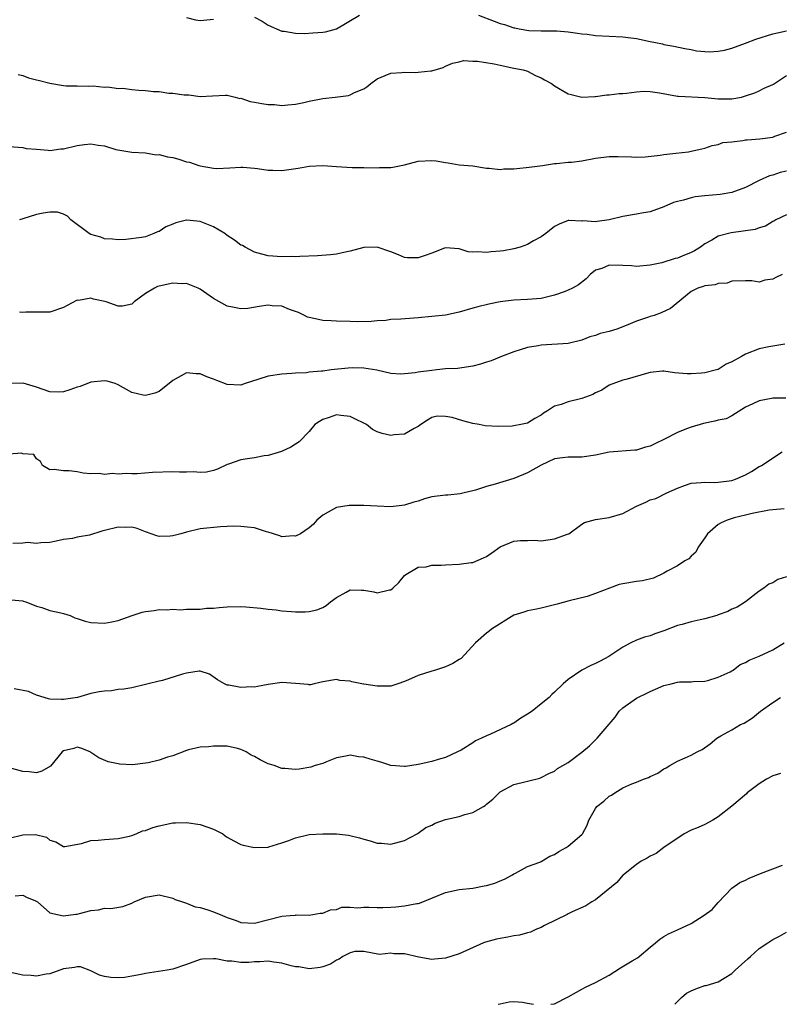
# Model space of a CAD drawing. Units: inches. Extents: x 2574000 to 2577000, y 1509000 to 1512000.
# Drawn here: x 2574469 to 2574580, y 1509000 to 1509144 of the extents above; entities that cross this region are included whole.
import ezdxf

# ---------------------------------------------------------------- set-up
doc = ezdxf.new("R2010")
doc.units = ezdxf.units.IN
doc.header["$MEASUREMENT"] = 0
doc.layers.add('LD25741509_2ft', color=100, linetype='Continuous')

msp = doc.modelspace()

# ---------------------------------------------------------------- linework, layer by layer
at = {"layer": 'LD25741509_2ft'}
for points, elevation in [([(2574493, 1509144.7), (2574494.33, 1509144.33), (2574495, 1509144.25), (2574497, 1509144.45)], 9104), ([(2574503, 1509144.71), (2574504.12, 1509144.12), (2574505, 1509143.53), (2574507, 1509142.68), (2574507.33, 1509142.67), (2574509, 1509142.4), (2574510.32, 1509142.32), (2574511.55, 1509142.45), (2574513, 1509142.53), (2574513.4, 1509142.6), (2574515, 1509143.02), (2574518.37, 1509145)], 9104), ([(2574535.82, 1509145), (2574538.13, 1509144.13), (2574539, 1509143.79), (2574539.63, 1509143.63), (2574541, 1509143.15), (2574541.14, 1509143.14), (2574541.8, 1509143), (2574543.21, 1509142.79), (2574545, 1509142.74), (2574545.29, 1509142.71), (2574547, 1509142.74), (2574547.3, 1509142.7), (2574549, 1509142.6), (2574550.37, 1509142.37), (2574551, 1509142.29), (2574551.78, 1509142.22), (2574553, 1509142.04), (2574557, 1509141.83), (2574557.76, 1509141.76), (2574559, 1509141.59), (2574561, 1509141.18), (2574561.79, 1509141), (2574562.8, 1509140.8), (2574563, 1509140.74), (2574564.48, 1509140.48), (2574566.11, 1509140.11), (2574567, 1509139.97), (2574567.78, 1509139.78), (2574569.65, 1509139.65), (2574571, 1509139.73), (2574571.9, 1509139.9), (2574573, 1509140.16), (2574575, 1509140.9), (2574576.49, 1509141.51), (2574579, 1509142.29), (2574581, 1509142.7)], 9104), ([(2574468.33, 1509136.33), (2574469, 1509136.15), (2574469.85, 1509135.85), (2574471, 1509135.52), (2574471.46, 1509135.46), (2574473, 1509135.03), (2574475, 1509134.69), (2574475.35, 1509134.65), (2574477, 1509134.64), (2574478.61, 1509134.61), (2574479.33, 1509134.67), (2574481, 1509134.44), (2574481.5, 1509134.5), (2574483, 1509134.25), (2574483.7, 1509134.3), (2574485, 1509134.13), (2574486.03, 1509134.03), (2574487, 1509133.98), (2574488.19, 1509133.81), (2574489, 1509133.81), (2574490.42, 1509133.58), (2574491, 1509133.6), (2574492.66, 1509133.34), (2574493.34, 1509133.34), (2574495, 1509133.11), (2574496.83, 1509133.17), (2574498.73, 1509133.27), (2574499, 1509133.27), (2574500.13, 1509133), (2574500.82, 1509132.82), (2574501, 1509132.83), (2574502.34, 1509132.34), (2574503, 1509132.27), (2574504.06, 1509132.06), (2574505, 1509131.91), (2574505.9, 1509131.9), (2574507, 1509131.78), (2574507.88, 1509131.88), (2574509, 1509131.95), (2574510.21, 1509132.21), (2574511, 1509132.4), (2574512.74, 1509132.74), (2574513, 1509132.81), (2574514.8, 1509133), (2574516.76, 1509133.24), (2574517, 1509133.32), (2574517.66, 1509133.66), (2574519, 1509134.23), (2574519.48, 1509134.52), (2574520.04, 1509135), (2574521, 1509135.7), (2574522.15, 1509136.15), (2574523, 1509136.54), (2574524.6, 1509136.6), (2574525, 1509136.66), (2574526.62, 1509136.62), (2574527, 1509136.64), (2574528.86, 1509136.86), (2574529, 1509136.86), (2574530.64, 1509137.36), (2574531, 1509137.54), (2574532.01, 1509137.99), (2574533, 1509138.19), (2574533.62, 1509138.38), (2574535, 1509138.29), (2574535.71, 1509138.29), (2574538.13, 1509137.87), (2574539, 1509137.67), (2574541, 1509137.26), (2574542.4, 1509137), (2574543, 1509136.79), (2574544.19, 1509136.19), (2574545, 1509135.85), (2574545.53, 1509135.53), (2574546.54, 1509135), (2574547, 1509134.65), (2574549, 1509133.5), (2574549.41, 1509133.41), (2574551, 1509132.98), (2574552.89, 1509133.11), (2574553, 1509133.1), (2574554.66, 1509133.34), (2574555, 1509133.33), (2574556.46, 1509133.54), (2574557, 1509133.54), (2574557.56, 1509133.56), (2574559, 1509133.79), (2574560.14, 1509133.86), (2574561, 1509133.82), (2574562.38, 1509133.62), (2574565, 1509133.16), (2574565.14, 1509133.14), (2574569, 1509132.94), (2574571, 1509132.74), (2574572.76, 1509132.76), (2574573, 1509132.74), (2574574.4, 1509133), (2574575, 1509133.17), (2574576.37, 1509133.63), (2574577, 1509133.91), (2574577.7, 1509134.3), (2574579, 1509134.84), (2574579.08, 1509134.92), (2574581, 1509136.16)], 9106), ([(2574467, 1509125.75), (2574469, 1509125.61), (2574469.49, 1509125.49), (2574471, 1509125.35), (2574472.75, 1509125.25), (2574473, 1509125.2), (2574474.58, 1509125.42), (2574475, 1509125.44), (2574477, 1509125.91), (2574478.06, 1509126.06), (2574479, 1509126.15), (2574480.05, 1509125.95), (2574481, 1509125.85), (2574482.67, 1509125.33), (2574485, 1509124.92), (2574487, 1509124.84), (2574488.56, 1509124.56), (2574489, 1509124.58), (2574490.25, 1509124.25), (2574491, 1509124.14), (2574491.91, 1509123.91), (2574493, 1509123.54), (2574493.46, 1509123.46), (2574494.82, 1509123), (2574495, 1509122.92), (2574497, 1509122.57), (2574497.45, 1509122.55), (2574499.37, 1509122.63), (2574501, 1509122.73), (2574501.27, 1509122.73), (2574503, 1509122.57), (2574503.45, 1509122.55), (2574505, 1509122.3), (2574505.69, 1509122.31), (2574507, 1509122.27), (2574507.66, 1509122.34), (2574509.41, 1509122.59), (2574511, 1509122.88), (2574513, 1509122.97), (2574515, 1509122.83), (2574517.29, 1509122.71), (2574519, 1509122.71), (2574521, 1509122.66), (2574521.33, 1509122.67), (2574523, 1509122.68), (2574523.25, 1509122.75), (2574525, 1509123.07), (2574527, 1509123.6), (2574529, 1509123.71), (2574529.64, 1509123.64), (2574531, 1509123.41), (2574531.38, 1509123.38), (2574533, 1509123.1), (2574535, 1509122.91), (2574537, 1509122.61), (2574537.41, 1509122.59), (2574539, 1509122.4), (2574539.53, 1509122.47), (2574541, 1509122.48), (2574541.46, 1509122.54), (2574543.28, 1509122.72), (2574545.22, 1509123), (2574547, 1509123.29), (2574547.29, 1509123.29), (2574549, 1509123.45), (2574549.47, 1509123.47), (2574551, 1509123.64), (2574553, 1509124.04), (2574555, 1509124.32), (2574556.31, 1509124.31), (2574558.26, 1509124.26), (2574559, 1509124.22), (2574560.27, 1509124.27), (2574562.49, 1509124.49), (2574563, 1509124.58), (2574564.78, 1509124.78), (2574566.61, 1509125), (2574567, 1509125.06), (2574568.59, 1509125.41), (2574569, 1509125.54), (2574570.08, 1509125.92), (2574571, 1509126.08), (2574571.67, 1509126.33), (2574573, 1509126.44), (2574574.62, 1509126.62), (2574575, 1509126.72), (2574575.24, 1509126.76), (2574577.09, 1509126.91), (2574579, 1509127.15), (2574579.29, 1509127.29), (2574581, 1509127.89)], 9108), ([(2574581, 1509122.14), (2574580.05, 1509121.95), (2574579, 1509121.56), (2574578.53, 1509121.47), (2574577, 1509120.77), (2574575, 1509119.74), (2574573, 1509119), (2574571.27, 1509118.73), (2574569, 1509118.55), (2574567.62, 1509118.38), (2574567, 1509118.26), (2574565.92, 1509117.92), (2574565, 1509117.72), (2574564.44, 1509117.56), (2574563, 1509116.92), (2574561, 1509116.18), (2574560.04, 1509116.04), (2574559, 1509115.82), (2574557, 1509115.49), (2574555, 1509114.99), (2574553.23, 1509114.77), (2574553, 1509114.7), (2574551.15, 1509114.85), (2574551, 1509114.82), (2574549.07, 1509114.93), (2574549, 1509114.91), (2574547.64, 1509114.36), (2574547, 1509114.02), (2574545.69, 1509113), (2574545, 1509112.51), (2574543.91, 1509111.91), (2574543, 1509111.38), (2574541.93, 1509111), (2574541, 1509110.75), (2574539.51, 1509110.49), (2574539, 1509110.42), (2574537.7, 1509110.3), (2574537, 1509110.21), (2574535.68, 1509110.32), (2574535, 1509110.27), (2574534.33, 1509110.33), (2574533, 1509110.76), (2574531, 1509110.9), (2574530.86, 1509110.86), (2574529, 1509110.15), (2574528.18, 1509109.82), (2574527, 1509109.45), (2574525.44, 1509109.44), (2574525, 1509109.49), (2574524.12, 1509109.88), (2574523, 1509110.3), (2574521, 1509111.02), (2574519, 1509110.95), (2574517, 1509110.44), (2574515.84, 1509110.16), (2574515, 1509110), (2574514.11, 1509109.89), (2574512.25, 1509109.75), (2574509.63, 1509109.63), (2574509, 1509109.61), (2574508.38, 1509109.62), (2574507, 1509109.57), (2574505, 1509109.72), (2574504.04, 1509109.96), (2574503, 1509110.26), (2574501.63, 1509111), (2574501.23, 1509111.23), (2574501, 1509111.31), (2574500.05, 1509112.05), (2574499, 1509112.71), (2574498.64, 1509113), (2574497, 1509113.97), (2574495, 1509114.77), (2574493.06, 1509114.94), (2574493, 1509114.94), (2574491.44, 1509114.56), (2574491, 1509114.37), (2574490.01, 1509113.99), (2574489, 1509113.32), (2574488.74, 1509113.26), (2574488.21, 1509113), (2574487, 1509112.52), (2574486.41, 1509112.41), (2574484.13, 1509112.13), (2574483, 1509112.1), (2574482.17, 1509112.17), (2574481, 1509112.23), (2574480.45, 1509112.45), (2574479, 1509112.85), (2574478.74, 1509113), (2574476.08, 1509115), (2574475.56, 1509115.56), (2574475, 1509115.82), (2574474.12, 1509116.12), (2574473, 1509116.16), (2574472.01, 1509116.01), (2574471, 1509115.78), (2574469, 1509115.14), (2574468.51, 1509115)], 9110), ([(2574581, 1509115.74), (2574579.44, 1509115), (2574579.16, 1509114.84), (2574579, 1509114.77), (2574577.91, 1509114.09), (2574577, 1509113.82), (2574576.41, 1509113.59), (2574572.89, 1509113.11), (2574571, 1509112.63), (2574570.04, 1509112.04), (2574569, 1509111.51), (2574568.38, 1509111), (2574567.52, 1509110.48), (2574567, 1509110.22), (2574565.69, 1509109.69), (2574565, 1509109.4), (2574564.67, 1509109.33), (2574562.73, 1509108.73), (2574561, 1509108.35), (2574559, 1509108.15), (2574558.25, 1509108.25), (2574557, 1509108.31), (2574555, 1509108.35), (2574553.9, 1509107.9), (2574553, 1509107.61), (2574552.22, 1509107), (2574551.62, 1509106.38), (2574550.5, 1509105.5), (2574549.6, 1509105), (2574549, 1509104.68), (2574548.52, 1509104.52), (2574547, 1509103.95), (2574545, 1509103.5), (2574543, 1509103.33), (2574541, 1509103.23), (2574539, 1509103.01), (2574537.33, 1509102.67), (2574535.74, 1509102.26), (2574535, 1509102.04), (2574533, 1509101.47), (2574531, 1509101.06), (2574529, 1509100.83), (2574527, 1509100.63), (2574524.45, 1509100.45), (2574523, 1509100.38), (2574522.27, 1509100.27), (2574521, 1509100.2), (2574520.09, 1509100.09), (2574518.06, 1509100.06), (2574517, 1509100.12), (2574515, 1509100.17), (2574514.22, 1509100.22), (2574513, 1509100.23), (2574512.38, 1509100.38), (2574511, 1509100.67), (2574510.76, 1509100.76), (2574510.32, 1509101), (2574509.43, 1509101.43), (2574508.11, 1509101.89), (2574507, 1509102.34), (2574505.58, 1509102.42), (2574505, 1509102.49), (2574503.67, 1509102.33), (2574502.03, 1509102.03), (2574501, 1509101.95), (2574499.78, 1509102.22), (2574499, 1509102.35), (2574497, 1509103.47), (2574495, 1509104.86), (2574494.71, 1509105), (2574493, 1509105.66), (2574492.37, 1509105.63), (2574491, 1509105.73), (2574489, 1509105.31), (2574488.76, 1509105.24), (2574488.33, 1509105), (2574487, 1509104.2), (2574485.33, 1509103), (2574485, 1509102.67), (2574483.64, 1509102.36), (2574483, 1509102.34), (2574481.25, 1509103), (2574481.06, 1509103.06), (2574479.39, 1509103.39), (2574479, 1509103.52), (2574477.2, 1509103.2), (2574477, 1509103.24), (2574475.53, 1509102.47), (2574475, 1509102.15), (2574473, 1509101.5), (2574472.53, 1509101.47), (2574469.47, 1509101.47), (2574469, 1509101.45), (2574468.53, 1509101.47)], 9112), ([(2574580.35, 1509107), (2574579.45, 1509106.55), (2574579, 1509106.29), (2574577.84, 1509106.16), (2574577, 1509105.88), (2574575.91, 1509106.09), (2574575, 1509106.05), (2574573, 1509106.03), (2574572.28, 1509105.72), (2574571, 1509105.68), (2574570.53, 1509105.47), (2574569, 1509105.32), (2574568.77, 1509105.23), (2574567.99, 1509105), (2574567, 1509104.5), (2574563.99, 1509102.01), (2574562.64, 1509101.36), (2574561.57, 1509101), (2574561, 1509100.84), (2574560.74, 1509100.74), (2574559, 1509100.15), (2574557.51, 1509099.51), (2574556.13, 1509099), (2574555, 1509098.66), (2574553.67, 1509098.33), (2574553, 1509098.06), (2574552.16, 1509097.84), (2574551, 1509097.36), (2574549, 1509096.89), (2574545, 1509096.66), (2574544.56, 1509096.56), (2574543, 1509096.31), (2574541.95, 1509095.95), (2574541, 1509095.68), (2574539.22, 1509095), (2574537.67, 1509094.33), (2574537, 1509094.14), (2574536.15, 1509093.85), (2574535, 1509093.56), (2574532.77, 1509093.23), (2574531, 1509093.15), (2574529.74, 1509093), (2574529, 1509092.93), (2574527, 1509092.66), (2574526.57, 1509092.57), (2574525, 1509092.43), (2574524.4, 1509092.4), (2574523, 1509092.48), (2574520.95, 1509092.96), (2574519, 1509093.29), (2574517.31, 1509093.31), (2574516.72, 1509093.28), (2574514.23, 1509093), (2574513, 1509092.85), (2574512.81, 1509092.81), (2574511, 1509092.66), (2574510.6, 1509092.6), (2574509, 1509092.52), (2574508.47, 1509092.47), (2574507, 1509092.41), (2574505, 1509092.11), (2574503.64, 1509091.64), (2574501.62, 1509091), (2574501, 1509090.78), (2574499, 1509090.89), (2574497.47, 1509091.47), (2574497, 1509091.66), (2574495.98, 1509091.98), (2574495, 1509092.44), (2574494.43, 1509092.43), (2574493, 1509092.6), (2574491, 1509091.48), (2574489, 1509089.86), (2574488.38, 1509089.62), (2574487, 1509089.24), (2574486.67, 1509089.33), (2574485, 1509089.68), (2574483, 1509090.84), (2574482.57, 1509091), (2574481.36, 1509091.36), (2574481, 1509091.43), (2574479, 1509091.23), (2574477.4, 1509090.6), (2574477, 1509090.48), (2574475.92, 1509090.08), (2574475, 1509089.79), (2574474.23, 1509089.77), (2574473, 1509089.78), (2574471, 1509090.46), (2574469.07, 1509091.07), (2574467, 1509091.01)], 9114), ([(2574580.77, 1509096.77), (2574578.41, 1509096.41), (2574577, 1509096.11), (2574575, 1509095.3), (2574574.42, 1509095), (2574573, 1509094.19), (2574572.15, 1509093.85), (2574571, 1509093.08), (2574570.72, 1509093), (2574569, 1509092.56), (2574568.52, 1509092.52), (2574567, 1509092.45), (2574566.44, 1509092.44), (2574564.6, 1509092.6), (2574563, 1509092.82), (2574562.81, 1509092.81), (2574561, 1509092.62), (2574560.49, 1509092.49), (2574557.65, 1509091.65), (2574557, 1509091.49), (2574555, 1509090.75), (2574553.94, 1509090.06), (2574553, 1509089.66), (2574552.59, 1509089.41), (2574551, 1509088.82), (2574550.78, 1509088.78), (2574549, 1509088.34), (2574547.96, 1509087.96), (2574547, 1509087.68), (2574545.94, 1509087), (2574545.35, 1509086.65), (2574545, 1509086.38), (2574544.09, 1509085.91), (2574543, 1509085.21), (2574542.06, 1509085), (2574541, 1509084.8), (2574540.78, 1509084.78), (2574538.71, 1509084.71), (2574536.81, 1509084.81), (2574535.91, 1509085), (2574535, 1509085.17), (2574533.56, 1509085.56), (2574531.95, 1509086.05), (2574531, 1509086.19), (2574529.75, 1509086.25), (2574529, 1509086.04), (2574528.38, 1509085.62), (2574527.4, 1509085), (2574527, 1509084.69), (2574526.42, 1509084.42), (2574525, 1509083.58), (2574523.48, 1509083.48), (2574523, 1509083.39), (2574521.71, 1509083.71), (2574521, 1509083.95), (2574520.27, 1509084.27), (2574519.41, 1509085), (2574519, 1509085.22), (2574517.79, 1509085.79), (2574517, 1509086.2), (2574515.66, 1509086.34), (2574515, 1509086.43), (2574513.96, 1509086.04), (2574513, 1509085.74), (2574512.54, 1509085.46), (2574511.84, 1509085), (2574511, 1509084), (2574509.54, 1509082.46), (2574509, 1509082.11), (2574508.31, 1509081.69), (2574506.96, 1509081.04), (2574505, 1509080.48), (2574504.41, 1509080.41), (2574503, 1509080.11), (2574501.97, 1509079.97), (2574501, 1509079.81), (2574499.18, 1509079.18), (2574499, 1509079.13), (2574497.55, 1509078.45), (2574497, 1509078.26), (2574495.97, 1509078.03), (2574495, 1509077.97), (2574494.05, 1509078.05), (2574493, 1509078.02), (2574491.98, 1509078.02), (2574491, 1509078.06), (2574488.02, 1509077.98), (2574485.78, 1509077.78), (2574485, 1509077.79), (2574484.17, 1509077.83), (2574483, 1509077.74), (2574482.19, 1509077.81), (2574481, 1509077.69), (2574480.19, 1509077.81), (2574479, 1509077.76), (2574477.85, 1509077.85), (2574477, 1509078.06), (2574475.79, 1509078.21), (2574475, 1509078.23), (2574473.59, 1509078.41), (2574473, 1509078.37), (2574471.91, 1509079), (2574471.6, 1509079.6), (2574471, 1509079.95), (2574470.61, 1509080.61), (2574469, 1509080.72), (2574468.82, 1509080.82), (2574467, 1509080.64)], 9116), ([(2574580.89, 1509088.89), (2574579, 1509088.85), (2574578.8, 1509088.8), (2574577, 1509088.48), (2574576.05, 1509088.05), (2574575, 1509087.54), (2574573, 1509086.3), (2574572.17, 1509085.83), (2574571, 1509085.62), (2574570.51, 1509085.49), (2574568.84, 1509085.16), (2574567, 1509084.63), (2574566.35, 1509084.35), (2574565, 1509083.85), (2574563, 1509082.79), (2574561.77, 1509082.23), (2574561, 1509081.82), (2574560.34, 1509081.66), (2574559, 1509081.22), (2574558.78, 1509081.22), (2574555, 1509080.93), (2574553, 1509080.51), (2574551, 1509080.2), (2574549, 1509080.24), (2574548.14, 1509080.14), (2574547, 1509079.96), (2574545, 1509079.05), (2574543, 1509077.9), (2574541, 1509077.09), (2574538.27, 1509076.27), (2574537, 1509075.92), (2574535.4, 1509075.4), (2574535, 1509075.29), (2574533.72, 1509075), (2574533.15, 1509074.85), (2574531.34, 1509074.66), (2574531, 1509074.67), (2574529, 1509074.38), (2574527.91, 1509074.09), (2574527, 1509073.79), (2574526.36, 1509073.64), (2574525, 1509073.18), (2574523, 1509072.95), (2574521, 1509073.05), (2574519, 1509073.12), (2574516.89, 1509073.11), (2574515.95, 1509073), (2574515, 1509072.83), (2574514.57, 1509072.57), (2574513, 1509071.7), (2574512.11, 1509071), (2574511.63, 1509070.37), (2574511, 1509069.88), (2574509.72, 1509069), (2574509, 1509068.64), (2574508.68, 1509068.68), (2574507, 1509068.53), (2574506.69, 1509068.69), (2574505, 1509069.21), (2574504.74, 1509069.26), (2574503, 1509069.84), (2574501.97, 1509069.97), (2574501, 1509070.06), (2574499.91, 1509070.09), (2574499, 1509070.03), (2574498, 1509070), (2574495, 1509069.7), (2574493, 1509069.24), (2574492.2, 1509069), (2574491, 1509068.67), (2574490.63, 1509068.63), (2574489, 1509068.57), (2574488.67, 1509068.67), (2574487.85, 1509069), (2574487, 1509069.29), (2574485.78, 1509069.78), (2574485, 1509069.93), (2574484.09, 1509069.91), (2574483, 1509069.96), (2574481, 1509069.47), (2574480.61, 1509069.39), (2574478.78, 1509068.78), (2574477, 1509068.47), (2574476.3, 1509068.3), (2574475, 1509068.17), (2574473.92, 1509067.92), (2574473, 1509067.73), (2574471.66, 1509067.66), (2574471, 1509067.54), (2574469.7, 1509067.7), (2574469, 1509067.63), (2574467.57, 1509067.57)], 9118), ([(2574467.29, 1509059.29), (2574469, 1509059.16), (2574469.09, 1509059.09), (2574469.48, 1509059), (2574471, 1509058.37), (2574471.8, 1509058.2), (2574473, 1509057.74), (2574474.59, 1509057.41), (2574475, 1509057.3), (2574475.95, 1509057), (2574476.66, 1509056.66), (2574477, 1509056.58), (2574478.16, 1509056.16), (2574479, 1509055.96), (2574481, 1509055.88), (2574482.08, 1509056.08), (2574483, 1509056.28), (2574485.06, 1509057), (2574486.52, 1509057.48), (2574487, 1509057.57), (2574488.27, 1509057.73), (2574489, 1509057.89), (2574490.19, 1509057.81), (2574491, 1509057.94), (2574492.16, 1509057.84), (2574493, 1509057.91), (2574495, 1509057.94), (2574495.94, 1509058.06), (2574497, 1509058.08), (2574497.82, 1509058.18), (2574499, 1509058.26), (2574501, 1509058.32), (2574501.71, 1509058.29), (2574503.9, 1509058.1), (2574505, 1509057.94), (2574506.16, 1509057.84), (2574507, 1509057.7), (2574508.4, 1509057.6), (2574509, 1509057.54), (2574510.44, 1509057.56), (2574511, 1509057.59), (2574512.15, 1509057.85), (2574513, 1509058.2), (2574513.52, 1509058.48), (2574514.11, 1509059), (2574515, 1509059.66), (2574516.43, 1509060.43), (2574517, 1509060.75), (2574518.7, 1509060.7), (2574519, 1509060.71), (2574520.48, 1509060.48), (2574521, 1509060.35), (2574522.76, 1509060.76), (2574523, 1509060.77), (2574523.29, 1509061), (2574524.17, 1509061.83), (2574525, 1509062.85), (2574525.16, 1509063), (2574527, 1509064.07), (2574528.15, 1509064.15), (2574529, 1509064.38), (2574530.38, 1509064.38), (2574531, 1509064.45), (2574533, 1509064.51), (2574534.77, 1509064.77), (2574535, 1509064.78), (2574536.56, 1509065.44), (2574537, 1509065.67), (2574537.8, 1509066.2), (2574539, 1509067.07), (2574541, 1509067.88), (2574542, 1509068), (2574543, 1509068), (2574544.03, 1509068.03), (2574545, 1509067.94), (2574547, 1509068.22), (2574548.91, 1509068.91), (2574549.1, 1509069), (2574551, 1509070.41), (2574551.36, 1509070.64), (2574553, 1509071.07), (2574555, 1509071.36), (2574557, 1509071.96), (2574558.98, 1509073.02), (2574560.36, 1509073.64), (2574561, 1509073.94), (2574561.82, 1509074.18), (2574563.43, 1509075), (2574565, 1509075.67), (2574566.04, 1509076.04), (2574567, 1509076.41), (2574568.49, 1509076.49), (2574569, 1509076.57), (2574570.51, 1509076.51), (2574571, 1509076.53), (2574573, 1509076.82), (2574573.52, 1509077), (2574575, 1509077.65), (2574575.87, 1509078.13), (2574577, 1509078.83), (2574577.12, 1509078.88), (2574577.33, 1509079), (2574580.38, 1509081)], 9120), ([(2574580.66, 1509072.66), (2574579, 1509072.48), (2574578.44, 1509072.44), (2574575.97, 1509071.97), (2574575, 1509071.71), (2574573.31, 1509071.31), (2574572.28, 1509071), (2574571.41, 1509070.59), (2574571, 1509070.36), (2574569.4, 1509069), (2574569, 1509068.38), (2574568.03, 1509067), (2574567.71, 1509066.29), (2574567, 1509065.68), (2574566.67, 1509065.33), (2574566.1, 1509065), (2574565, 1509064.3), (2574563.48, 1509063.48), (2574563, 1509063.19), (2574561.51, 1509062.49), (2574559.89, 1509062.11), (2574559, 1509062), (2574557, 1509061.64), (2574556.47, 1509061.53), (2574555.05, 1509061), (2574553, 1509060.21), (2574551.79, 1509059.79), (2574549.13, 1509059.13), (2574547.35, 1509058.65), (2574547, 1509058.58), (2574545, 1509058.07), (2574544.11, 1509057.89), (2574543, 1509057.7), (2574542.49, 1509057.51), (2574541, 1509057.05), (2574537.74, 1509055), (2574537.36, 1509054.64), (2574537, 1509054.42), (2574535.41, 1509053), (2574533.28, 1509050.72), (2574533, 1509050.57), (2574532.05, 1509049.95), (2574531, 1509049.5), (2574529.52, 1509049), (2574529, 1509048.85), (2574527, 1509048.23), (2574525.55, 1509047.55), (2574525, 1509047.33), (2574524.03, 1509047), (2574523.28, 1509046.72), (2574523, 1509046.66), (2574521, 1509046.66), (2574519.04, 1509046.96), (2574518.95, 1509046.95), (2574518.75, 1509047), (2574517.26, 1509047.26), (2574517, 1509047.37), (2574515.48, 1509047.48), (2574515, 1509047.62), (2574513, 1509047.27), (2574511.72, 1509047), (2574511.18, 1509046.82), (2574511, 1509046.83), (2574510.88, 1509046.88), (2574509, 1509047.01), (2574507, 1509047.16), (2574505, 1509046.91), (2574503.43, 1509046.57), (2574503, 1509046.52), (2574502.54, 1509046.54), (2574501, 1509046.47), (2574499.23, 1509046.78), (2574499, 1509046.8), (2574498.57, 1509047), (2574497.57, 1509047.57), (2574496.39, 1509048.39), (2574495, 1509048.83), (2574494.85, 1509048.85), (2574493, 1509048.56), (2574492.41, 1509048.41), (2574489.49, 1509047.49), (2574489, 1509047.4), (2574487.4, 1509047), (2574487, 1509046.87), (2574485, 1509046.42), (2574483.82, 1509046.18), (2574483, 1509046.13), (2574482.02, 1509045.98), (2574481, 1509045.91), (2574480.21, 1509045.79), (2574479, 1509045.55), (2574477.03, 1509045), (2574475, 1509044.71), (2574474.7, 1509044.7), (2574473, 1509044.75), (2574472.8, 1509044.8), (2574471, 1509045.34), (2574469.87, 1509045.87), (2574467.76, 1509046.24)], 9122), ([(2574581, 1509062.67), (2574579.72, 1509062.28), (2574579, 1509061.79), (2574578.39, 1509061.61), (2574577.69, 1509061), (2574577, 1509060.57), (2574574.98, 1509059), (2574573.76, 1509058.24), (2574573, 1509057.92), (2574572.39, 1509057.61), (2574571, 1509057.08), (2574570.76, 1509057), (2574569, 1509056.51), (2574568.35, 1509056.35), (2574567, 1509056.07), (2574565.68, 1509055.68), (2574565, 1509055.53), (2574563, 1509054.74), (2574561.7, 1509054.3), (2574561, 1509054.03), (2574560.17, 1509053.83), (2574559, 1509053.4), (2574558.16, 1509053), (2574557, 1509052.38), (2574554.95, 1509051), (2574553.69, 1509050.31), (2574553, 1509049.96), (2574552.32, 1509049.68), (2574551, 1509049), (2574549, 1509047.62), (2574548.27, 1509047), (2574547, 1509045.76), (2574546.59, 1509045.41), (2574546.18, 1509045), (2574545, 1509044.04), (2574543.69, 1509043), (2574543, 1509042.54), (2574542.04, 1509041.96), (2574541, 1509041.23), (2574540.85, 1509041.15), (2574540.63, 1509041), (2574537.6, 1509039.6), (2574537, 1509039.35), (2574536.29, 1509039), (2574535.39, 1509038.61), (2574535, 1509038.32), (2574533.28, 1509037.28), (2574532.75, 1509037), (2574531, 1509036.18), (2574529.91, 1509035.91), (2574529, 1509035.61), (2574527, 1509035.15), (2574525.12, 1509034.88), (2574525, 1509034.87), (2574523, 1509035.03), (2574521.52, 1509035.52), (2574521, 1509035.63), (2574519.95, 1509035.95), (2574519, 1509036.22), (2574518.26, 1509036.26), (2574517, 1509036.52), (2574516.36, 1509036.36), (2574515, 1509036.12), (2574513.56, 1509035.56), (2574513, 1509035.3), (2574511.86, 1509035), (2574511.24, 1509034.76), (2574509.52, 1509034.48), (2574509, 1509034.43), (2574507.45, 1509034.55), (2574507, 1509034.56), (2574505.86, 1509035), (2574505.2, 1509035.2), (2574505, 1509035.28), (2574503.83, 1509035.83), (2574503, 1509036.35), (2574502.52, 1509036.52), (2574501.76, 1509037), (2574501.24, 1509037.24), (2574501, 1509037.37), (2574500.49, 1509037.51), (2574499, 1509037.83), (2574497, 1509037.86), (2574496.23, 1509037.77), (2574495, 1509037.68), (2574493.29, 1509037.29), (2574493, 1509037.22), (2574491, 1509036.44), (2574490.22, 1509036.22), (2574489, 1509035.79), (2574487.41, 1509035.41), (2574487, 1509035.34), (2574485.12, 1509035.12), (2574483.19, 1509035.19), (2574483, 1509035.25), (2574481.53, 1509035.53), (2574480.16, 1509036.16), (2574479, 1509036.94), (2574478.89, 1509037), (2574477.54, 1509037.54), (2574477, 1509037.68), (2574476.49, 1509037.51), (2574475, 1509037.16), (2574474.78, 1509037), (2574473.07, 1509034.93), (2574471.8, 1509034.2), (2574471, 1509033.94), (2574469.94, 1509034.06), (2574469, 1509034.13), (2574467.42, 1509034.58)], 9124), ([(2574467, 1509024.37), (2574469, 1509024.86), (2574470.88, 1509024.88), (2574472.49, 1509024.49), (2574473, 1509024.05), (2574473.84, 1509023.84), (2574475, 1509023.15), (2574475.16, 1509023.16), (2574477.6, 1509023.6), (2574479, 1509024.03), (2574480.08, 1509024.08), (2574481, 1509024.17), (2574483, 1509024.29), (2574484.65, 1509024.65), (2574485, 1509024.74), (2574485.63, 1509025), (2574486.57, 1509025.43), (2574487, 1509025.5), (2574488.06, 1509025.94), (2574489, 1509026.18), (2574491, 1509026.59), (2574491.41, 1509026.59), (2574493, 1509026.66), (2574495, 1509026.37), (2574495.98, 1509026.02), (2574497, 1509025.7), (2574498.33, 1509025), (2574498.71, 1509024.71), (2574499, 1509024.51), (2574499.97, 1509023.97), (2574501, 1509023.44), (2574501.34, 1509023.34), (2574502.98, 1509022.98), (2574505, 1509023.06), (2574505.07, 1509023.07), (2574507, 1509023.65), (2574508, 1509024), (2574509, 1509024.43), (2574510.83, 1509024.83), (2574511, 1509024.88), (2574513, 1509024.98), (2574515, 1509024.97), (2574516.78, 1509024.78), (2574518.39, 1509024.39), (2574519, 1509024.2), (2574519.96, 1509023.96), (2574521, 1509023.64), (2574521.62, 1509023.62), (2574523, 1509023.48), (2574525, 1509024.02), (2574526.85, 1509025), (2574526.94, 1509025.06), (2574527, 1509025.09), (2574528.09, 1509025.91), (2574529, 1509026.28), (2574529.46, 1509026.54), (2574531, 1509027.08), (2574533, 1509027.55), (2574533.83, 1509027.83), (2574535, 1509028.12), (2574536.59, 1509029), (2574536.83, 1509029.17), (2574537, 1509029.36), (2574537.93, 1509030.07), (2574539, 1509031.13), (2574541, 1509032.25), (2574544.84, 1509033.16), (2574545, 1509033.23), (2574546.17, 1509033.83), (2574547, 1509034.2), (2574547.43, 1509034.57), (2574549, 1509035.44), (2574551, 1509036.95), (2574552.1, 1509037.9), (2574553.25, 1509039), (2574555.88, 1509042.12), (2574556.47, 1509043), (2574557, 1509043.48), (2574559, 1509044.89), (2574559.19, 1509045), (2574560.43, 1509045.57), (2574561, 1509045.86), (2574561.81, 1509046.19), (2574563, 1509046.76), (2574564.07, 1509047), (2574565, 1509047.24), (2574565.29, 1509047.29), (2574567, 1509047.27), (2574567.32, 1509047.32), (2574569, 1509047.36), (2574569.48, 1509047.48), (2574571, 1509047.97), (2574572.74, 1509048.74), (2574573, 1509048.88), (2574573.2, 1509049), (2574574.19, 1509049.81), (2574575, 1509050.11), (2574575.53, 1509050.47), (2574577, 1509051.02), (2574579, 1509051.97), (2574580.64, 1509053)], 9126), ([(2574467.9, 1509015.9), (2574469, 1509015.98), (2574469.65, 1509015.65), (2574471, 1509015.14), (2574471.07, 1509015.07), (2574471.17, 1509015), (2574473, 1509013.42), (2574474.99, 1509012.99), (2574476.78, 1509013.22), (2574477, 1509013.23), (2574477.33, 1509013.33), (2574479, 1509013.75), (2574480.13, 1509013.87), (2574481, 1509014.08), (2574481.94, 1509014.06), (2574483.66, 1509014.34), (2574485, 1509014.84), (2574485.32, 1509015), (2574487, 1509015.69), (2574489, 1509016.03), (2574491, 1509015.58), (2574491.37, 1509015.37), (2574492.42, 1509015), (2574493, 1509014.82), (2574494.31, 1509014.31), (2574495, 1509014.21), (2574496.14, 1509013.86), (2574497, 1509013.55), (2574498.29, 1509013), (2574499, 1509012.72), (2574500.28, 1509012.28), (2574501, 1509011.98), (2574503, 1509011.88), (2574507, 1509012.9), (2574508.22, 1509013), (2574508.93, 1509013.07), (2574509, 1509013.09), (2574509.1, 1509013.1), (2574511, 1509013.05), (2574512.64, 1509013.36), (2574513, 1509013.36), (2574514.13, 1509013.87), (2574515, 1509013.92), (2574515.78, 1509014.22), (2574517, 1509014.22), (2574518.15, 1509014.15), (2574519, 1509014.25), (2574519.74, 1509014.26), (2574521, 1509014.2), (2574521.79, 1509014.21), (2574523, 1509014.26), (2574523.73, 1509014.27), (2574525, 1509014.44), (2574526.8, 1509014.8), (2574527, 1509014.8), (2574527.18, 1509014.82), (2574531, 1509016.39), (2574533, 1509016.84), (2574535, 1509017.05), (2574536.65, 1509017.35), (2574537, 1509017.42), (2574538.23, 1509017.77), (2574539, 1509018.1), (2574539.66, 1509018.34), (2574540.83, 1509019), (2574541, 1509019.13), (2574541.25, 1509019.25), (2574543, 1509020.22), (2574544.85, 1509020.85), (2574545, 1509020.92), (2574546.3, 1509021.7), (2574547, 1509021.96), (2574547.6, 1509022.4), (2574548.71, 1509023), (2574549, 1509023.2), (2574551, 1509024.89), (2574551.1, 1509025), (2574551.75, 1509026.25), (2574551.99, 1509027), (2574553, 1509028.7), (2574553.21, 1509029), (2574554.21, 1509029.79), (2574555, 1509030.51), (2574555.33, 1509030.67), (2574555.81, 1509031), (2574557, 1509031.73), (2574558.34, 1509032.34), (2574559, 1509032.59), (2574560.01, 1509033), (2574560.74, 1509033.26), (2574561, 1509033.39), (2574562.12, 1509033.88), (2574563, 1509034.52), (2574563.33, 1509034.67), (2574563.88, 1509035), (2574565, 1509035.64), (2574566.16, 1509036.16), (2574567, 1509036.51), (2574567.88, 1509037), (2574568.65, 1509037.35), (2574569.82, 1509038.18), (2574570.76, 1509039), (2574571.35, 1509039.35), (2574573, 1509040.25), (2574574.26, 1509041), (2574574.77, 1509041.23), (2574575.99, 1509042.01), (2574577.17, 1509043), (2574579, 1509044.26), (2574580.13, 1509045)], 9128), ([(2574580.14, 1509033.86), (2574579, 1509033.48), (2574578.07, 1509033), (2574577, 1509032.33), (2574575.23, 1509031), (2574575.12, 1509030.88), (2574572.96, 1509029.04), (2574571, 1509027.49), (2574570.19, 1509027), (2574569, 1509026.35), (2574568.06, 1509025.94), (2574567, 1509025.53), (2574566, 1509025), (2574563.01, 1509023), (2574561.87, 1509022.13), (2574561, 1509021.74), (2574560.56, 1509021.44), (2574559.69, 1509021), (2574559, 1509020.52), (2574557.09, 1509019), (2574557, 1509018.92), (2574556.14, 1509017.86), (2574553, 1509015.34), (2574552.43, 1509015), (2574551.56, 1509014.44), (2574549.56, 1509013.56), (2574549, 1509013.26), (2574548.85, 1509013.15), (2574545.53, 1509011.53), (2574545, 1509011.25), (2574544.34, 1509011), (2574543.44, 1509010.56), (2574543, 1509010.48), (2574541.85, 1509010.15), (2574541, 1509010.03), (2574540.16, 1509009.84), (2574539, 1509009.65), (2574538.47, 1509009.53), (2574536.88, 1509009.12), (2574536.56, 1509009), (2574533, 1509007.39), (2574531, 1509006.76), (2574529.4, 1509006.6), (2574529, 1509006.59), (2574527.08, 1509006.92), (2574525, 1509007.41), (2574523.4, 1509007.4), (2574523, 1509007.48), (2574521.32, 1509007.32), (2574519, 1509007.75), (2574517.72, 1509007.72), (2574517, 1509007.54), (2574515.93, 1509007), (2574515.39, 1509006.61), (2574515, 1509006.49), (2574514.11, 1509005.89), (2574513, 1509005.51), (2574512.6, 1509005.4), (2574511, 1509005.2), (2574509.48, 1509005.48), (2574509, 1509005.51), (2574508.35, 1509005.65), (2574507, 1509006.04), (2574505.84, 1509006.16), (2574505, 1509006.32), (2574503.75, 1509006.25), (2574503, 1509006.23), (2574502.15, 1509006.15), (2574501, 1509006.11), (2574499.68, 1509006.32), (2574499, 1509006.31), (2574497.33, 1509006.67), (2574497, 1509006.68), (2574495.38, 1509006.62), (2574495, 1509006.56), (2574493, 1509005.83), (2574491, 1509005.16), (2574490.16, 1509005), (2574487, 1509004.51), (2574486.37, 1509004.37), (2574485, 1509004.11), (2574483.94, 1509003.94), (2574483, 1509003.86), (2574481.91, 1509003.91), (2574481, 1509004.08), (2574480.28, 1509004.28), (2574479, 1509004.89), (2574477.47, 1509005.47), (2574477, 1509005.5), (2574476.61, 1509005.39), (2574475, 1509005.21), (2574473, 1509004.48), (2574472.44, 1509004.44), (2574471, 1509004.14), (2574470.23, 1509004.23), (2574469, 1509004.29), (2574467, 1509004.71)], 9130), ([(2574546.43, 1509000), (2574547, 1509000.09), (2574549, 1509001.12), (2574550.2, 1509001.8), (2574551, 1509002.23), (2574551.51, 1509002.49), (2574553, 1509003.19), (2574555, 1509004.29), (2574556.65, 1509005.35), (2574558.38, 1509006.38), (2574559.17, 1509006.83), (2574559.41, 1509007), (2574561, 1509008.38), (2574561.79, 1509009), (2574562.44, 1509009.56), (2574563, 1509009.95), (2574563.69, 1509010.31), (2574565, 1509010.94), (2574567, 1509011.86), (2574568.94, 1509013.06), (2574570.09, 1509013.91), (2574571, 1509014.92), (2574572.98, 1509017.02), (2574574.16, 1509017.84), (2574575, 1509018.21), (2574575.53, 1509018.47), (2574577.18, 1509019.18), (2574580.41, 1509020.41)], 9132), ([(2574564.64, 1509000), (2574565.62, 1509001), (2574566.36, 1509001.64), (2574567, 1509001.99), (2574567.72, 1509002.28), (2574569, 1509002.75), (2574569.22, 1509002.78), (2574571, 1509003.31), (2574571.85, 1509003.85), (2574573, 1509004.51), (2574573.45, 1509005), (2574575.35, 1509006.65), (2574575.7, 1509007), (2574577, 1509008.19), (2574578.27, 1509009), (2574578.69, 1509009.31), (2574579, 1509009.49), (2574579.99, 1509010.01), (2574581, 1509010.6)], 9134), ([(2574538.74, 1509000), (2574539, 1509000.07), (2574540.34, 1509000.34), (2574541, 1509000.43), (2574542.29, 1509000.29), (2574543, 1509000.17), (2574543.89, 1509000)], 9132)]:
    msp.add_lwpolyline(points, dxfattribs=dict(at, elevation=elevation))

doc.saveas('drawing.dxf')
